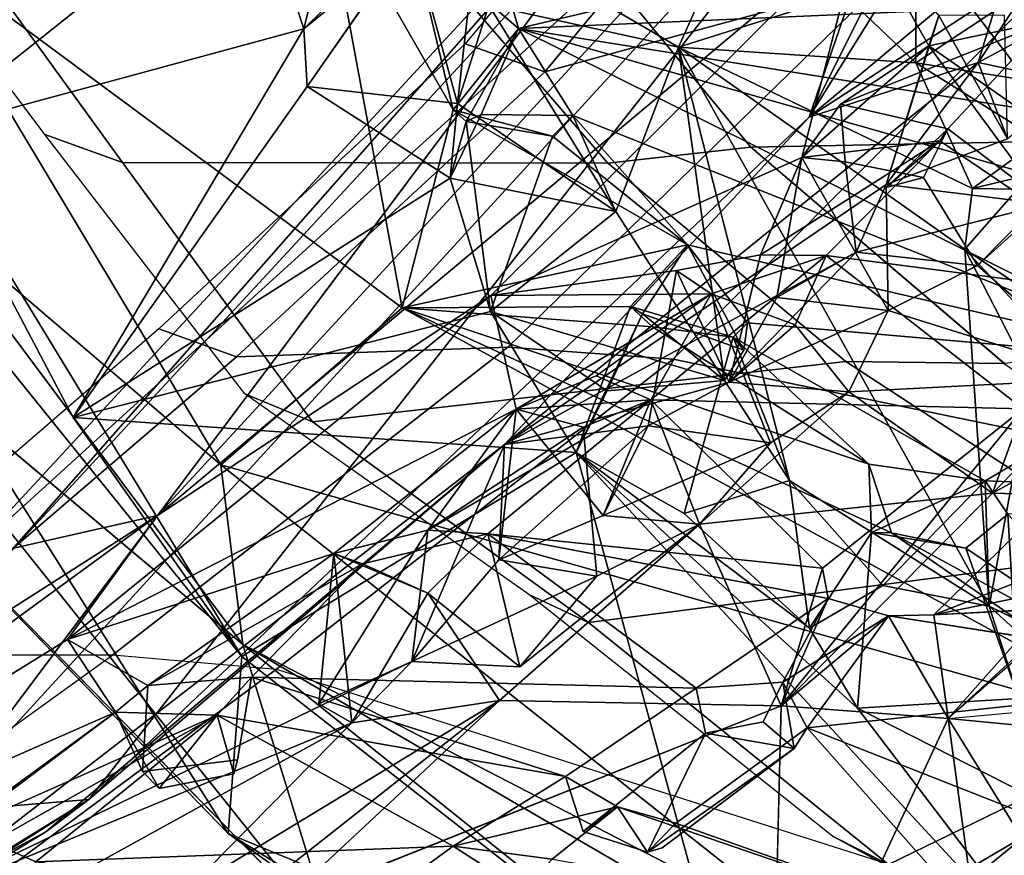
# Model space of a CAD drawing. Units: inches. Extents: x -2 to 183, y -6 to 122.
# Drawn here: x 16 to 18, y 17 to 19 of the extents above; entities that cross this region are included whole.
import ezdxf

# ---------------------------------------------------------------- set-up
doc = ezdxf.new("R2010")
doc.units = ezdxf.units.IN
doc.header["$MEASUREMENT"] = 0
doc.layers.add('SEAT-BACK', color=5, linetype='Continuous')
doc.layers.add('SEAT-BACKFABRIC', color=5, linetype='Continuous')

# ---------------------------------------------------------------- blocks, each defined once
blk = doc.blocks.new('1mirra2_arms_adjlumbar_bfly_0t')
at = {"layer": 'SEAT-BACK'}
for points in [[(-8.8079, 10.3401, 35.7145), (-7.725, 8.6309, 31.8123), (-8.4684, 9.8379, 34.8145)], [(-7.7416, 8.8346, 31.8839), (-7.725, 8.6309, 31.8123), (-8.8079, 10.3401, 35.7145)], [(-7.3503, 8.5406, 31.7573), (-8.353, 10.111, 35.3613), (-7.9419, 9.3513, 34.0657)], [(-8.353, 10.111, 35.3613), (-7.3503, 8.5406, 31.7573), (-7.408, 8.7948, 31.9614)], [(-8.4684, 9.8379, 34.8145), (-7.7678, 8.6879, 32.265), (-7.8664, 8.872, 32.7169)], [(-7.725, 8.6309, 31.8123), (-7.7678, 8.6879, 32.265), (-8.4684, 9.8379, 34.8145)], [(-7.9419, 9.3513, 34.0657), (-7.514, 8.6594, 32.5424), (-7.3503, 8.5406, 31.7573)], [(-7.9419, 9.3513, 34.0657), (-7.6099, 8.5957, 33.0197), (-7.514, 8.6594, 32.5424)], [(-7.9419, 9.3513, 34.0657), (-7.8261, 8.8847, 33.7422), (-7.6099, 8.5957, 33.0197)], [(-6.6163, 9.1712, 20.626), (-7.7699, 8.4469, 18.6867), (-7.5362, 8.429, 18.9926)], [(-6.6163, 9.1712, 20.626), (-7.2383, 8.9627, 19.4145), (-7.7699, 8.4469, 18.6867)], [(-6.8443, 8.8508, 20.1828), (-6.6163, 9.1712, 20.626), (-7.5362, 8.429, 18.9926)], [(-7.2383, 8.9627, 19.4145), (-7.0385, 9.0017, 19.3626), (-7.9041, 8.3096, 18.2281)], [(-7.5204, 8.4279, 18.4236), (-7.9041, 8.3096, 18.2281), (-7.0385, 9.0017, 19.3626)], [(-7.8261, 8.8847, 33.7422), (-7.772, 8.818, 33.6523), (-7.6099, 8.5957, 33.0197)], [(-6.8443, 8.8508, 20.1828), (-6.4982, 8.4159, 20.6874), (-6.3756, 8.8913, 21.113)], [(-7.8664, 8.872, 32.7169), (-7.6239, 8.2838, 32.3855), (-7.9241, 8.8285, 33.2438)], [(-7.5428, 8.2044, 32.1097), (-7.8664, 8.872, 32.7169), (-7.2564, 8.0823, 30.6545)], [(-7.5428, 8.2044, 32.1097), (-7.6239, 8.2838, 32.3855), (-7.8664, 8.872, 32.7169)], [(-7.2564, 8.0823, 30.6545), (-7.8664, 8.872, 32.7169), (-7.7678, 8.6879, 32.265)], [(-6.9351, 8.8642, 19.3271), (-6.592, 8.8711, 20.0385), (-7.2831, 8.4568, 18.8648)], [(-6.592, 8.8711, 20.0385), (-7.0759, 8.2173, 19.1583), (-7.2831, 8.4568, 18.8648)], [(-6.592, 8.8711, 20.0385), (-6.5165, 8.3211, 20.1777), (-7.0759, 8.2173, 19.1583)], [(-6.9351, 8.8642, 19.3271), (-7.2831, 8.4568, 18.8648), (-7.5204, 8.4279, 18.4236)], [(-7.2206, 8.6519, 19.4525), (-6.8443, 8.8508, 20.1828), (-7.5362, 8.429, 18.9926)], [(-7.2206, 8.6519, 19.4525), (-6.7079, 8.3473, 20.2357), (-6.8443, 8.8508, 20.1828)], [(-6.8443, 8.8508, 20.1828), (-6.7079, 8.3473, 20.2357), (-6.4982, 8.4159, 20.6874)], [(-7.8437, 8.5003, 33.191), (-7.9241, 8.8285, 33.2438), (-7.6239, 8.2838, 32.3855)], [(-7.7416, 8.8346, 31.8839), (-7.4138, 8.7496, 31.4863), (-6.4926, 7.8979, 28.8262)], [(-6.4926, 7.8979, 28.8262), (-6.2778, 7.4924, 27.7332), (-7.7416, 8.8346, 31.8839)], [(-7.7416, 8.8346, 31.8839), (-6.2778, 7.4924, 27.7332), (-7.725, 8.6309, 31.8123)], [(-7.772, 8.818, 33.6523), (-7.7816, 8.7598, 33.6712), (-7.6138, 8.4618, 33.0956)], [(-7.772, 8.818, 33.6523), (-7.6138, 8.4618, 33.0956), (-7.6099, 8.5957, 33.0197)], [(-7.408, 8.7948, 31.9614), (-6.2184, 7.696, 28.6566), (-7.4138, 8.7496, 31.4863)], [(-6.2786, 7.5521, 28.7359), (-7.408, 8.7948, 31.9614), (-7.3503, 8.5406, 31.7573)], [(-6.2786, 7.5521, 28.7359), (-6.2184, 7.696, 28.6566), (-7.408, 8.7948, 31.9614)], [(-7.8844, 8.7384, 33.7081), (-7.8074, 8.701, 33.7961), (-7.7816, 8.7598, 33.6712)], [(-7.7816, 8.7598, 33.6712), (-7.8074, 8.701, 33.7961), (-7.6138, 8.4618, 33.0956)], [(-6.2184, 7.696, 28.6566), (-6.4926, 7.8979, 28.8262), (-7.4138, 8.7496, 31.4863)], [(-7.8074, 8.701, 33.7961), (-7.8613, 8.2531, 33.8503), (-7.7866, 8.1498, 33.5929)], [(-7.6138, 8.4618, 33.0956), (-7.8074, 8.701, 33.7961), (-7.7866, 8.1498, 33.5929)], [(-7.2564, 8.0823, 30.6545), (-7.7678, 8.6879, 32.265), (-7.725, 8.6309, 31.8123)], [(-7.6099, 8.5957, 33.0197), (-7.5747, 8.5533, 32.9127), (-7.514, 8.6594, 32.5424)], [(-7.5747, 8.5533, 32.9127), (-7.4005, 8.3074, 32.2848), (-7.514, 8.6594, 32.5424)], [(-7.2096, 8.0667, 31.6732), (-7.514, 8.6594, 32.5424), (-7.4005, 8.3074, 32.2848)], [(-7.2096, 8.0667, 31.6732), (-7.0599, 8.1004, 31.1162), (-7.514, 8.6594, 32.5424)], [(-7.0599, 8.1004, 31.1162), (-7.3503, 8.5406, 31.7573), (-7.514, 8.6594, 32.5424)], [(-7.5362, 8.429, 18.9926), (-7.2672, 7.9876, 19.2737), (-7.2206, 8.6519, 19.4525)], [(-7.081, 8.1007, 19.5941), (-7.2206, 8.6519, 19.4525), (-7.2672, 7.9876, 19.2737)], [(-7.081, 8.1007, 19.5941), (-6.9047, 8.154, 19.8882), (-7.2206, 8.6519, 19.4525)], [(-7.2206, 8.6519, 19.4525), (-6.9047, 8.154, 19.8882), (-6.7837, 8.3429, 20.1343)], [(-7.2206, 8.6519, 19.4525), (-6.7837, 8.3429, 20.1343), (-6.7079, 8.3473, 20.2357)], [(-6.2778, 7.4924, 27.7332), (-6.8245, 7.6799, 29.414), (-7.725, 8.6309, 31.8123)], [(-6.8245, 7.6799, 29.414), (-7.2564, 8.0823, 30.6545), (-7.725, 8.6309, 31.8123)], [(-7.7105, 8.5381, 33.0472), (-7.6099, 8.5957, 33.0197), (-7.6138, 8.4618, 33.0956)], [(-7.6099, 8.5957, 33.0197), (-7.7105, 8.5381, 33.0472), (-7.6883, 8.5604, 32.9363)], [(-7.6099, 8.5957, 33.0197), (-7.6883, 8.5604, 32.9363), (-7.5747, 8.5533, 32.9127)], [(-7.4005, 8.3074, 32.2848), (-7.5747, 8.5533, 32.9127), (-7.4138, 8.2696, 32.4159)], [(-7.4138, 8.2696, 32.4159), (-7.5747, 8.5533, 32.9127), (-7.5636, 8.4162, 32.9324)], [(-7.7105, 8.5381, 33.0472), (-7.6138, 8.4618, 33.0956), (-7.691, 8.4397, 33.0313)], [(-7.3503, 8.5406, 31.7573), (-6.5726, 7.6109, 29.7066), (-6.2786, 7.5521, 28.7359)], [(-7.0599, 8.1004, 31.1162), (-6.5726, 7.6109, 29.7066), (-7.3503, 8.5406, 31.7573)], [(-7.5944, 8.089, 32.3765), (-7.874, 8.4433, 33.3046), (-7.8437, 8.5003, 33.191)], [(-7.5944, 8.089, 32.3765), (-7.8437, 8.5003, 33.191), (-7.6239, 8.2838, 32.3855)], [(-7.2831, 8.4568, 18.8648), (-7.9226, 7.6498, 17.8963), (-7.5204, 8.4279, 18.4236)], [(-7.6448, 7.1771, 18.2442), (-7.9226, 7.6498, 17.8963), (-7.2831, 8.4568, 18.8648)], [(-7.7866, 8.1498, 33.5929), (-7.6945, 8.0017, 33.2327), (-7.6138, 8.4618, 33.0956)], [(-7.6138, 8.4618, 33.0956), (-7.6945, 8.0017, 33.2327), (-7.5636, 8.4162, 32.9324)], [(-7.0759, 8.2173, 19.1583), (-7.6448, 7.1771, 18.2442), (-7.2831, 8.4568, 18.8648)], [(-8.0494, 7.7726, 18.2123), (-7.7699, 8.4469, 18.6867), (-8.9229, 6.5725, 17.0716)], [(-8.6655, 7.192, 17.3037), (-8.9229, 6.5725, 17.0716), (-7.7699, 8.4469, 18.6867)], [(-7.7699, 8.4469, 18.6867), (-8.0494, 7.7726, 18.2123), (-7.5362, 8.429, 18.9926)], [(-7.874, 8.4433, 33.3046), (-7.5944, 8.089, 32.3765), (-7.8651, 8.3787, 33.3393)], [(-7.5204, 8.4279, 18.4236), (-7.9226, 7.6498, 17.8963), (-8.5973, 6.5777, 16.8914)], [(-8.2016, 7.5778, 17.5167), (-7.5204, 8.4279, 18.4236), (-8.5973, 6.5777, 16.8914)], [(-7.5204, 8.4279, 18.4236), (-8.2016, 7.5778, 17.5167), (-7.9041, 8.3096, 18.2281)], [(-8.0494, 7.7726, 18.2123), (-7.2672, 7.9876, 19.2737), (-7.5362, 8.429, 18.9926)], [(-7.5779, 7.8291, 32.8193), (-7.5636, 8.4162, 32.9324), (-7.6945, 8.0017, 33.2327)], [(-6.4982, 8.4159, 20.6874), (-6.7079, 8.3473, 20.2357), (-6.6451, 8.2716, 20.3843)], [(-7.8651, 8.3787, 33.3393), (-7.5944, 8.089, 32.3765), (-7.6016, 7.7168, 32.4544)], [(-6.6451, 8.2716, 20.3843), (-6.7079, 8.3473, 20.2357), (-6.558, 8.1952, 20.3073)], [(-6.558, 8.1952, 20.3073), (-6.7079, 8.3473, 20.2357), (-6.4652, 8.2874, 20.2972)], [(-6.9047, 8.154, 19.8882), (-6.8064, 8.1445, 20.095), (-6.7837, 8.3429, 20.1343)], [(-6.7837, 8.3429, 20.1343), (-6.8064, 8.1445, 20.095), (-6.5857, 8.2045, 20.1253)], [(-7.4005, 8.3074, 32.2848), (-7.6239, 8.2838, 32.3855), (-7.5988, 8.3274, 32.2646)], [(-7.5428, 8.2044, 32.1097), (-7.5988, 8.3274, 32.2646), (-7.6239, 8.2838, 32.3855)], [(-7.3697, 8.1833, 32.2256), (-7.5988, 8.3274, 32.2646), (-7.5428, 8.2044, 32.1097)], [(-7.5988, 8.3274, 32.2646), (-7.3697, 8.1833, 32.2256), (-7.4005, 8.3074, 32.2848)], [(-7.0759, 8.2173, 19.1583), (-6.5165, 8.3211, 20.1777), (-6.8147, 8.1501, 19.6442)], [(-6.8147, 8.1501, 19.6442), (-6.5165, 8.3211, 20.1777), (-6.5857, 8.2045, 20.1253)], [(-7.4005, 8.3074, 32.2848), (-7.4525, 8.1835, 32.3681), (-7.6239, 8.2838, 32.3855)], [(-7.4138, 8.2696, 32.4159), (-7.4525, 8.1835, 32.3681), (-7.4005, 8.3074, 32.2848)], [(-7.3697, 8.1833, 32.2256), (-7.2096, 8.0667, 31.6732), (-7.4005, 8.3074, 32.2848)], [(-7.6239, 8.2838, 32.3855), (-7.4525, 8.1835, 32.3681), (-7.5944, 8.089, 32.3765)], [(-7.4525, 8.1835, 32.3681), (-7.4138, 8.2696, 32.4159), (-7.3742, 8.1042, 32.3091)], [(-7.7866, 8.1498, 33.5929), (-7.8613, 8.2531, 33.8503), (-7.8456, 8.0583, 33.5537)], [(-7.3732, 7.5714, 18.7134), (-7.6448, 7.1771, 18.2442), (-7.0759, 8.2173, 19.1583)], [(-7.3732, 7.5714, 18.7134), (-7.0759, 8.2173, 19.1583), (-7.2822, 7.601, 18.8956)], [(-7.1013, 7.8866, 19.1699), (-7.2822, 7.601, 18.8956), (-7.0759, 8.2173, 19.1583)], [(-7.0741, 7.916, 19.2564), (-7.1013, 7.8866, 19.1699), (-7.0759, 8.2173, 19.1583)], [(-6.8147, 8.1501, 19.6442), (-6.9928, 7.8405, 19.4031), (-7.0759, 8.2173, 19.1583)], [(-6.9928, 7.8405, 19.4031), (-7.0741, 7.916, 19.2564), (-7.0759, 8.2173, 19.1583)], [(-7.5428, 8.2044, 32.1097), (-7.4304, 7.9605, 31.8122), (-7.5501, 8.0622, 32.2691)], [(-7.4087, 8.0897, 31.6536), (-7.5428, 8.2044, 32.1097), (-7.2564, 8.0823, 30.6545)], [(-7.4087, 8.0897, 31.6536), (-7.4304, 7.9605, 31.8122), (-7.5428, 8.2044, 32.1097)], [(-6.5857, 8.2045, 20.1253), (-6.7074, 8.0636, 19.8636), (-6.8147, 8.1501, 19.6442)], [(-6.5342, 8.1135, 20.2141), (-6.5857, 8.2045, 20.1253), (-6.8064, 8.1445, 20.095)], [(-6.5857, 8.2045, 20.1253), (-6.5342, 8.1135, 20.2141), (-6.7074, 8.0636, 19.8636)], [(-6.5278, 8.2013, 20.6396), (-6.732, 7.8527, 20.2961), (-6.2649, 7.6428, 21.4246)], [(-6.5278, 8.2013, 20.6396), (-6.6765, 8.1028, 20.3363), (-6.732, 7.8527, 20.2961)], [(-7.4525, 8.1835, 32.3681), (-7.3742, 8.1042, 32.3091), (-7.5501, 8.0622, 32.2691)], [(-7.3697, 8.1833, 32.2256), (-7.3742, 8.1042, 32.3091), (-7.1977, 7.889, 31.6848)], [(-7.3697, 8.1833, 32.2256), (-7.2334, 7.9782, 31.774), (-7.2096, 8.0667, 31.6732)], [(-7.2334, 7.9782, 31.774), (-7.3697, 8.1833, 32.2256), (-7.1977, 7.889, 31.6848)], [(-7.081, 8.1007, 19.5941), (-6.8299, 8.1329, 19.7219), (-6.9047, 8.154, 19.8882)], [(-6.9047, 8.154, 19.8882), (-6.9489, 7.9353, 19.8343), (-6.8064, 8.1445, 20.095)], [(-6.8207, 8.1129, 19.8185), (-6.9047, 8.154, 19.8882), (-6.8299, 8.1329, 19.7219)], [(-7.8456, 8.0583, 33.5537), (-7.804, 8.0193, 33.5572), (-7.7866, 8.1498, 33.5929)], [(-7.7347, 7.9332, 33.3609), (-7.7866, 8.1498, 33.5929), (-7.804, 8.0193, 33.5572)], [(-7.6945, 8.0017, 33.2327), (-7.7866, 8.1498, 33.5929), (-7.7347, 7.9332, 33.3609)], [(-6.8147, 8.1501, 19.6442), (-6.8493, 8.0187, 19.6623), (-6.9928, 7.8405, 19.4031)], [(-6.9489, 7.9353, 19.8343), (-6.6765, 8.1028, 20.3363), (-6.8064, 8.1445, 20.095)], [(-6.8493, 8.0187, 19.6623), (-6.8147, 8.1501, 19.6442), (-6.8299, 8.1329, 19.7219)], [(-6.8147, 8.1501, 19.6442), (-6.7074, 8.0636, 19.8636), (-6.8299, 8.1329, 19.7219)], [(-6.5342, 8.1135, 20.2141), (-6.8064, 8.1445, 20.095), (-6.6765, 8.1028, 20.3363)], [(-6.8493, 8.0187, 19.6623), (-6.8299, 8.1329, 19.7219), (-7.081, 8.1007, 19.5941)], [(-6.7074, 8.0636, 19.8636), (-6.8207, 8.1129, 19.8185), (-6.8299, 8.1329, 19.7219)], [(-6.7074, 8.0636, 19.8636), (-6.822, 7.9918, 19.7458), (-6.8207, 8.1129, 19.8185)], [(-6.5829, 7.5389, 20.4621), (-6.7074, 8.0636, 19.8636), (-6.5342, 8.1135, 20.2141)], [(-7.3742, 8.1042, 32.3091), (-7.5779, 7.8291, 32.8193), (-7.4599, 7.655, 32.4333)], [(-7.3742, 8.1042, 32.3091), (-7.4599, 7.655, 32.4333), (-7.4198, 7.6623, 32.3211)], [(-7.1977, 7.889, 31.6848), (-7.3742, 8.1042, 32.3091), (-7.4198, 7.6623, 32.3211)], [(-7.081, 8.1007, 19.5941), (-7.2672, 7.9876, 19.2737), (-7.1856, 7.9467, 19.4323)], [(-7.0599, 8.1004, 31.1162), (-7.2096, 8.0667, 31.6732), (-7.0577, 7.8095, 31.2249)], [(-7.1718, 7.7916, 19.4557), (-7.081, 8.1007, 19.5941), (-7.1856, 7.9467, 19.4323)], [(-7.1718, 7.7916, 19.4557), (-6.9489, 7.9353, 19.8343), (-7.081, 8.1007, 19.5941)], [(-6.8777, 7.6897, 30.6657), (-6.5726, 7.6109, 29.7066), (-7.0599, 8.1004, 31.1162)], [(-7.0599, 8.1004, 31.1162), (-7.0577, 7.8095, 31.2249), (-7.0269, 7.8553, 31.1157)], [(-6.9489, 7.9353, 19.8343), (-6.732, 7.8527, 20.2961), (-6.6765, 8.1028, 20.3363)], [(-7.5944, 8.089, 32.3765), (-7.3616, 7.8246, 31.6583), (-7.6016, 7.7168, 32.4544)], [(-7.2564, 8.0823, 30.6545), (-7.232, 7.8924, 31.1061), (-7.4087, 8.0897, 31.6536)], [(-7.4087, 8.0897, 31.6536), (-7.232, 7.8924, 31.1061), (-7.35, 7.952, 31.4975)], [(-7.2096, 8.0667, 31.6732), (-7.4087, 8.0897, 31.6536), (-7.35, 7.952, 31.4975)], [(-6.9134, 7.5784, 30.1461), (-7.2564, 8.0823, 30.6545), (-6.752, 7.457, 29.6538)], [(-7.0027, 7.618, 30.4378), (-7.174, 7.7854, 30.9503), (-7.2564, 8.0823, 30.6545)], [(-6.8245, 7.6799, 29.414), (-6.752, 7.457, 29.6538), (-7.2564, 8.0823, 30.6545)], [(-7.0027, 7.618, 30.4378), (-7.2564, 8.0823, 30.6545), (-6.9134, 7.5784, 30.1461)], [(-7.232, 7.8924, 31.1061), (-7.2564, 8.0823, 30.6545), (-7.174, 7.7854, 30.9503)], [(-7.5501, 8.0622, 32.2691), (-7.4304, 7.9605, 31.8122), (-7.3616, 7.8246, 31.6583)], [(-7.35, 7.952, 31.4975), (-7.1977, 7.889, 31.6848), (-7.2096, 8.0667, 31.6732)], [(-7.0577, 7.8095, 31.2249), (-7.2096, 8.0667, 31.6732), (-7.166, 7.9613, 31.6016)], [(-7.2096, 8.0667, 31.6732), (-7.1977, 7.889, 31.6848), (-7.166, 7.9613, 31.6016)], [(-6.7074, 8.0636, 19.8636), (-6.8999, 7.3876, 19.9003), (-7.1466, 7.1789, 19.3848)], [(-6.822, 7.9918, 19.7458), (-6.7074, 8.0636, 19.8636), (-7.1466, 7.1789, 19.3848)], [(-6.7074, 8.0636, 19.8636), (-6.8233, 7.3335, 20.064), (-6.8999, 7.3876, 19.9003)], [(-6.7074, 8.0636, 19.8636), (-6.676, 7.3417, 20.3463), (-6.8233, 7.3335, 20.064)], [(-6.676, 7.3417, 20.3463), (-6.7074, 8.0636, 19.8636), (-6.5829, 7.5389, 20.4621)], [(-7.9034, 7.4416, 33.4539), (-7.7347, 7.9332, 33.3609), (-7.804, 8.0193, 33.5572)], [(-6.9928, 7.8405, 19.4031), (-6.8493, 8.0187, 19.6623), (-6.822, 7.9918, 19.7458)], [(-7.7672, 7.9785, 33.2807), (-7.6945, 8.0017, 33.2327), (-7.7347, 7.9332, 33.3609)], [(-8.0494, 7.7726, 18.2123), (-7.9742, 7.3342, 18.1565), (-7.2672, 7.9876, 19.2737)], [(-7.6046, 7.616, 18.7238), (-7.2672, 7.9876, 19.2737), (-7.9742, 7.3342, 18.1565)], [(-7.2672, 7.9876, 19.2737), (-7.6046, 7.616, 18.7238), (-7.4988, 7.6796, 18.9037)], [(-7.4988, 7.6796, 18.9037), (-7.3474, 7.8452, 19.1495), (-7.2672, 7.9876, 19.2737)], [(-7.2672, 7.9876, 19.2737), (-7.0741, 7.916, 19.2564), (-7.0841, 7.8998, 19.3533)], [(-7.0841, 7.8998, 19.3533), (-7.1856, 7.9467, 19.4323), (-7.2672, 7.9876, 19.2737)], [(-6.9928, 7.8405, 19.4031), (-6.822, 7.9918, 19.7458), (-7.1466, 7.1789, 19.3848)], [(-7.7672, 7.9785, 33.2807), (-7.7945, 7.8932, 33.2962), (-7.6373, 7.8168, 32.8138)], [(-7.7347, 7.9332, 33.3609), (-7.7945, 7.8932, 33.2962), (-7.7672, 7.9785, 33.2807)], [(-7.1977, 7.889, 31.6848), (-7.0577, 7.8095, 31.2249), (-7.166, 7.9613, 31.6016)], [(-7.35, 7.952, 31.4975), (-7.3616, 7.8246, 31.6583), (-7.1977, 7.889, 31.6848)], [(-7.2544, 7.7312, 31.2585), (-7.3616, 7.8246, 31.6583), (-7.35, 7.952, 31.4975)], [(-7.2544, 7.7312, 31.2585), (-7.35, 7.952, 31.4975), (-7.232, 7.8924, 31.1061)], [(-7.1856, 7.9467, 19.4323), (-7.0841, 7.8998, 19.3533), (-7.1718, 7.7916, 19.4557)], [(-7.7347, 7.9332, 33.3609), (-7.9034, 7.4416, 33.4539), (-7.7563, 7.8562, 33.2709)], [(-7.7563, 7.8562, 33.2709), (-7.7945, 7.8932, 33.2962), (-7.7347, 7.9332, 33.3609)], [(-6.732, 7.8527, 20.2961), (-6.9489, 7.9353, 19.8343), (-7.1718, 7.7916, 19.4557)], [(-7.1149, 7.7803, 19.2097), (-7.1013, 7.8866, 19.1699), (-7.0741, 7.916, 19.2564)], [(-6.9928, 7.8405, 19.4031), (-7.0841, 7.8998, 19.3533), (-7.0741, 7.916, 19.2564)], [(-7.7945, 7.8932, 33.2962), (-7.6578, 7.6999, 32.8159), (-7.6373, 7.8168, 32.8138)], [(-7.7887, 7.8742, 33.2564), (-7.7945, 7.8932, 33.2962), (-7.6578, 7.6999, 32.8159)], [(-7.7945, 7.8932, 33.2962), (-7.7887, 7.8742, 33.2564), (-7.6578, 7.6999, 32.8159)], [(-7.232, 7.8924, 31.1061), (-7.174, 7.7854, 30.9503), (-7.0269, 7.8553, 31.1157)], [(-7.132, 7.7664, 19.2974), (-7.1718, 7.7916, 19.4557), (-7.0841, 7.8998, 19.3533)], [(-6.9928, 7.8405, 19.4031), (-7.132, 7.7664, 19.2974), (-7.0841, 7.8998, 19.3533)], [(-7.4198, 7.6623, 32.3211), (-7.2094, 7.3972, 31.6136), (-7.1977, 7.889, 31.6848)], [(-7.1149, 7.7803, 19.2097), (-7.2822, 7.601, 18.8956), (-7.1013, 7.8866, 19.1699)], [(-7.0069, 7.6576, 31.1663), (-7.1977, 7.889, 31.6848), (-7.2094, 7.3972, 31.6136)], [(-7.0069, 7.6576, 31.1663), (-7.0577, 7.8095, 31.2249), (-7.1977, 7.889, 31.6848)], [(-7.6306, 7.6824, 32.8702), (-7.7563, 7.8562, 33.2709), (-7.9034, 7.4416, 33.4539)], [(-7.4699, 7.4424, 18.9788), (-6.732, 7.8527, 20.2961), (-7.304, 7.7058, 19.2336)], [(-6.9988, 7.4742, 19.8903), (-6.732, 7.8527, 20.2961), (-7.4699, 7.4424, 18.9788)], [(-6.732, 7.8527, 20.2961), (-7.1718, 7.7916, 19.4557), (-7.304, 7.7058, 19.2336)], [(-7.0061, 7.744, 31.0788), (-7.0269, 7.8553, 31.1157), (-7.174, 7.7854, 30.9503)], [(-6.732, 7.8527, 20.2961), (-6.9988, 7.4742, 19.8903), (-6.9185, 7.4642, 20.0469)], [(-6.7525, 7.539, 20.3687), (-6.732, 7.8527, 20.2961), (-6.9185, 7.4642, 20.0469)], [(-6.7525, 7.539, 20.3687), (-6.6622, 7.6332, 20.495), (-6.732, 7.8527, 20.2961)], [(-6.6622, 7.6332, 20.495), (-6.2649, 7.6428, 21.4246), (-6.732, 7.8527, 20.2961)], [(-7.3474, 7.8452, 19.1495), (-7.4988, 7.6796, 18.9037), (-7.304, 7.7058, 19.2336)], [(-7.304, 7.7058, 19.2336), (-7.1149, 7.7803, 19.2097), (-7.3474, 7.8452, 19.1495)], [(-6.9928, 7.8405, 19.4031), (-7.1466, 7.1789, 19.3848), (-7.0958, 7.7612, 19.2921)], [(-7.132, 7.7664, 19.2974), (-6.9928, 7.8405, 19.4031), (-7.0958, 7.7612, 19.2921)], [(-7.5779, 7.8291, 32.8193), (-7.5704, 7.7149, 32.7777), (-7.4599, 7.655, 32.4333)], [(-7.6225, 7.7409, 32.7768), (-7.6373, 7.8168, 32.8138), (-7.6578, 7.6999, 32.8159)], [(-7.3206, 7.438, 31.5676), (-7.6016, 7.7168, 32.4544), (-7.3616, 7.8246, 31.6583)], [(-7.3206, 7.438, 31.5676), (-7.3616, 7.8246, 31.6583), (-7.1871, 7.6274, 31.1109)], [(-7.1871, 7.6274, 31.1109), (-7.3616, 7.8246, 31.6583), (-7.2544, 7.7312, 31.2585)], [(-7.0986, 7.6984, 31.1361), (-7.0577, 7.8095, 31.2249), (-7.0069, 7.6576, 31.1663)], [(-7.2822, 7.601, 18.8956), (-7.1149, 7.7803, 19.2097), (-7.3046, 7.4476, 18.9012)], [(-7.174, 7.7854, 30.9503), (-7.0794, 7.5757, 30.7415), (-7.1871, 7.6274, 31.1109)], [(-7.1871, 7.6274, 31.1109), (-7.0986, 7.6984, 31.1361), (-7.174, 7.7854, 30.9503)], [(-7.0794, 7.5757, 30.7415), (-7.174, 7.7854, 30.9503), (-7.0626, 7.7226, 30.5896)], [(-7.174, 7.7854, 30.9503), (-7.0027, 7.618, 30.4378), (-7.0626, 7.7226, 30.5896)], [(-7.132, 7.7664, 19.2974), (-7.0958, 7.7612, 19.2921), (-7.1149, 7.7803, 19.2097)], [(-7.5704, 7.7149, 32.7777), (-7.6225, 7.7409, 32.7768), (-7.6578, 7.6999, 32.8159)], [(-7.0069, 7.6576, 31.1663), (-6.8556, 7.5076, 30.6854), (-7.0061, 7.744, 31.0788)], [(-6.8777, 7.6897, 30.6657), (-7.0061, 7.744, 31.0788), (-6.8556, 7.5076, 30.6854)], [(-7.9801, 7.4473, 33.3511), (-8.1195, 7.7297, 33.8579), (-7.6183, 7.4962, 32.4302)], [(-7.6016, 7.7168, 32.4544), (-7.6183, 7.4962, 32.4302), (-8.1195, 7.7297, 33.8579)], [(-7.0626, 7.7226, 30.5896), (-6.8777, 7.6897, 30.6657), (-7.0794, 7.5757, 30.7415)], [(-7.5704, 7.7149, 32.7777), (-7.6578, 7.6999, 32.8159), (-7.6306, 7.6824, 32.8702)], [(-7.4828, 7.5754, 32.4655), (-7.5704, 7.7149, 32.7777), (-7.6306, 7.6824, 32.8702)], [(-7.6183, 7.4962, 32.4302), (-7.6016, 7.7168, 32.4544), (-7.4828, 7.5754, 32.4655)], [(-7.3206, 7.438, 31.5676), (-7.2094, 7.3972, 31.6136), (-7.6016, 7.7168, 32.4544)], [(-7.4599, 7.655, 32.4333), (-7.6016, 7.7168, 32.4544), (-7.4198, 7.6623, 32.3211)], [(-7.4198, 7.6623, 32.3211), (-7.6016, 7.7168, 32.4544), (-7.2094, 7.3972, 31.6136)], [(-7.4599, 7.655, 32.4333), (-7.4828, 7.5754, 32.4655), (-7.6016, 7.7168, 32.4544)], [(-7.4599, 7.655, 32.4333), (-7.5704, 7.7149, 32.7777), (-7.4828, 7.5754, 32.4655)], [(-7.304, 7.7058, 19.2336), (-7.4988, 7.6796, 18.9037), (-7.4426, 7.5827, 18.9887)], [(-7.4699, 7.4424, 18.9788), (-7.304, 7.7058, 19.2336), (-7.4426, 7.5827, 18.9887)], [(-6.8073, 7.6386, 30.5212), (-6.8777, 7.6897, 30.6657), (-6.8832, 7.6326, 30.558)], [(-6.73, 7.5218, 30.2458), (-6.5726, 7.6109, 29.7066), (-6.8777, 7.6897, 30.6657)], [(-6.73, 7.5218, 30.2458), (-6.8777, 7.6897, 30.6657), (-6.8073, 7.6386, 30.5212)], [(-7.6306, 7.6824, 32.8702), (-7.9034, 7.4416, 33.4539), (-7.8031, 7.2444, 33.0565)], [(-7.6306, 7.6824, 32.8702), (-7.8031, 7.2444, 33.0565), (-7.5632, 7.0562, 32.329)], [(-7.4828, 7.5754, 32.4655), (-7.6306, 7.6824, 32.8702), (-7.5632, 7.0562, 32.329)], [(-7.4988, 7.6796, 18.9037), (-7.6046, 7.616, 18.7238), (-7.3727, 7.5976, 18.8019)], [(-6.4525, 7.4488, 28.4387), (-6.5062, 7.2999, 28.8493), (-6.8245, 7.6799, 29.414)], [(-6.8245, 7.6799, 29.414), (-6.5062, 7.2999, 28.8493), (-6.6226, 7.3716, 29.2139)], [(-6.8245, 7.6799, 29.414), (-6.6226, 7.3716, 29.2139), (-6.752, 7.457, 29.6538)], [(-6.2778, 7.4924, 27.7332), (-6.2291, 7.3821, 27.7511), (-6.8245, 7.6799, 29.414)], [(-6.8245, 7.6799, 29.414), (-6.2291, 7.3821, 27.7511), (-6.4525, 7.4488, 28.4387)], [(-7.2094, 7.3972, 31.6136), (-7.0672, 7.1951, 31.1517), (-7.0069, 7.6576, 31.1663)], [(-7.0069, 7.6576, 31.1663), (-7.0672, 7.1951, 31.1517), (-6.8556, 7.5076, 30.6854)], [(-7.6448, 7.1771, 18.2442), (-8.2516, 7.1122, 17.4534), (-7.9226, 7.6498, 17.8963)], [(-6.8073, 7.6386, 30.5212), (-6.8398, 7.4968, 30.6394), (-6.697, 7.364, 30.2095)], [(-6.697, 7.364, 30.2095), (-6.73, 7.5218, 30.2458), (-6.8073, 7.6386, 30.5212)], [(-6.5829, 7.5389, 20.4621), (-6.6622, 7.6332, 20.495), (-6.7525, 7.539, 20.3687)], [(-7.3206, 7.438, 31.5676), (-7.1871, 7.6274, 31.1109), (-7.1693, 7.2881, 31.0415)], [(-7.1693, 7.2881, 31.0415), (-7.1871, 7.6274, 31.1109), (-7.0794, 7.5757, 30.7415)], [(-7.6046, 7.616, 18.7238), (-7.9742, 7.3342, 18.1565), (-7.78, 7.2711, 18.4047)], [(-7.6046, 7.616, 18.7238), (-7.78, 7.2711, 18.4047), (-7.5916, 7.403, 18.7439)], [(-7.0201, 7.4579, 30.5942), (-7.0027, 7.618, 30.4378), (-6.9393, 7.3678, 30.285)], [(-6.9393, 7.3678, 30.285), (-7.0027, 7.618, 30.4378), (-6.9134, 7.5784, 30.1461)], [(-6.73, 7.5218, 30.2458), (-6.6901, 7.5087, 30.1285), (-6.5726, 7.6109, 29.7066)], [(-7.3933, 7.473, 18.7549), (-7.3732, 7.5714, 18.7134), (-7.3727, 7.5976, 18.8019)], [(-7.3727, 7.5976, 18.8019), (-7.3732, 7.5714, 18.7134), (-7.2822, 7.601, 18.8956)], [(-7.3046, 7.4476, 18.9012), (-7.3727, 7.5976, 18.8019), (-7.2822, 7.601, 18.8956)], [(-7.4699, 7.4424, 18.9788), (-7.4426, 7.5827, 18.9887), (-7.3046, 7.4476, 18.9012)], [(-7.5692, 7.2117, 18.4283), (-7.6448, 7.1771, 18.2442), (-7.3732, 7.5714, 18.7134)], [(-7.4812, 7.5155, 32.4092), (-7.6183, 7.4962, 32.4302), (-7.4828, 7.5754, 32.4655)], [(-7.3933, 7.473, 18.7549), (-7.5692, 7.2117, 18.4283), (-7.3732, 7.5714, 18.7134)], [(-7.1693, 7.2881, 31.0415), (-7.0794, 7.5757, 30.7415), (-7.0201, 7.4579, 30.5942)], [(-6.9134, 7.5784, 30.1461), (-6.73, 7.5218, 30.2458), (-6.9393, 7.3678, 30.285)], [(-6.9174, 7.5781, 30.6967), (-6.8399, 7.4968, 30.6398), (-6.9038, 7.5289, 30.6243)], [(-6.9174, 7.5781, 30.6967), (-6.8556, 7.5076, 30.6854), (-6.8399, 7.4968, 30.6398)], [(-6.8529, 7.418, 29.9992), (-6.9134, 7.5784, 30.1461), (-6.752, 7.457, 29.6538)], [(-6.6901, 7.5087, 30.1285), (-6.9134, 7.5784, 30.1461), (-6.8529, 7.418, 29.9992)], [(-6.9134, 7.5784, 30.1461), (-6.6901, 7.5087, 30.1285), (-6.73, 7.5218, 30.2458)], [(-6.9215, 7.2694, 20.1828), (-6.7525, 7.539, 20.3687), (-6.9185, 7.4642, 20.0469)], [(-6.9215, 7.2694, 20.1828), (-6.7895, 7.3051, 20.4396), (-6.7525, 7.539, 20.3687)], [(-6.6589, 7.3977, 20.3931), (-6.7525, 7.539, 20.3687), (-6.7895, 7.3051, 20.4396)], [(-6.5829, 7.5389, 20.4621), (-6.7525, 7.539, 20.3687), (-6.6589, 7.3977, 20.3931)], [(-7.4812, 7.5155, 32.4092), (-7.3654, 7.2203, 31.6346), (-7.6183, 7.4962, 32.4302)], [(-7.2227, 7.2514, 31.5986), (-7.4812, 7.5155, 32.4092), (-7.3436, 6.8356, 31.6664)], [(-7.2227, 7.2514, 31.5986), (-7.3654, 7.2203, 31.6346), (-7.4812, 7.5155, 32.4092)], [(-7.3436, 6.8356, 31.6664), (-7.4812, 7.5155, 32.4092), (-7.4462, 6.8331, 31.8795)], [(-6.73, 7.5218, 30.2458), (-6.8751, 7.314, 30.1502), (-6.9393, 7.3678, 30.285)], [(-6.8751, 7.314, 30.1502), (-6.73, 7.5218, 30.2458), (-6.697, 7.364, 30.2095)], [(-6.8556, 7.5076, 30.6854), (-7.0672, 7.1951, 31.1517), (-6.8398, 7.4968, 30.6394)], [(-6.6897, 7.4222, 30.1304), (-6.6901, 7.5087, 30.1285), (-6.8529, 7.418, 29.9992)], [(-7.8898, 7.3287, 33.0276), (-7.9801, 7.4473, 33.3511), (-7.6183, 7.4962, 32.4302)], [(-7.6549, 7.1105, 32.258), (-7.8898, 7.3287, 33.0276), (-7.6183, 7.4962, 32.4302)], [(-7.6549, 7.1105, 32.258), (-7.6183, 7.4962, 32.4302), (-7.5976, 7.27, 32.2013)], [(-7.326, 7.2365, 31.4944), (-7.2163, 7.0347, 31.1123), (-7.6183, 7.4962, 32.4302)], [(-7.326, 7.2365, 31.4944), (-7.6183, 7.4962, 32.4302), (-7.3654, 7.2203, 31.6346)], [(-7.0672, 7.1951, 31.1517), (-6.697, 7.364, 30.2095), (-6.8398, 7.4968, 30.6394)], [(-7.5916, 7.403, 18.7439), (-7.3485, 7.4178, 18.8239), (-7.3933, 7.473, 18.7549)], [(-7.3485, 7.4178, 18.8239), (-7.5692, 7.2117, 18.4283), (-7.3933, 7.473, 18.7549)], [(-7.1691, 7.3866, 19.6198), (-7.4902, 7.0134, 19.1157), (-6.9988, 7.4742, 19.8903)], [(-6.9988, 7.4742, 19.8903), (-7.4902, 7.0134, 19.1157), (-7.3072, 7.017, 19.1964)], [(-7.4699, 7.4424, 18.9788), (-7.1691, 7.3866, 19.6198), (-6.9988, 7.4742, 19.8903)], [(-7.3072, 7.017, 19.1964), (-6.8999, 7.3876, 19.9003), (-6.9988, 7.4742, 19.8903)], [(-6.9185, 7.4642, 20.0469), (-6.9988, 7.4742, 19.8903), (-6.8999, 7.3876, 19.9003)], [(-6.8233, 7.3335, 20.064), (-6.9215, 7.2694, 20.1828), (-6.9185, 7.4642, 20.0469)], [(-6.9185, 7.4642, 20.0469), (-6.8999, 7.3876, 19.9003), (-6.8233, 7.3335, 20.064)], [(-7.1693, 7.2881, 31.0415), (-7.0201, 7.4579, 30.5942), (-6.8751, 7.314, 30.1502)], [(-6.8751, 7.314, 30.1502), (-7.0201, 7.4579, 30.5942), (-6.9393, 7.3678, 30.285)], [(-6.8529, 7.418, 29.9992), (-6.752, 7.457, 29.6538), (-6.7802, 7.3245, 29.8075)], [(-6.7802, 7.3245, 29.8075), (-6.752, 7.457, 29.6538), (-6.5696, 7.401, 29.7511)], [(-6.752, 7.457, 29.6538), (-6.6888, 7.3387, 29.5227), (-6.5696, 7.401, 29.7511)], [(-6.752, 7.457, 29.6538), (-6.6226, 7.3716, 29.2139), (-6.6888, 7.3387, 29.5227)], [(-7.4699, 7.4424, 18.9788), (-7.7123, 6.9476, 18.6647), (-7.1691, 7.3866, 19.6198)], [(-7.7093, 7.1776, 18.5609), (-7.7123, 6.9476, 18.6647), (-7.4699, 7.4424, 18.9788)], [(-7.5916, 7.403, 18.7439), (-7.7093, 7.1776, 18.5609), (-7.4699, 7.4424, 18.9788)], [(-7.3485, 7.4178, 18.8239), (-7.3046, 7.4476, 18.9012), (-7.3246, 6.9428, 19.1381)], [(-7.326, 7.2365, 31.4944), (-7.3206, 7.438, 31.5676), (-7.2247, 7.2629, 31.1728)], [(-7.3046, 7.4476, 18.9012), (-7.1466, 7.1789, 19.3848), (-7.3246, 6.9428, 19.1381)], [(-7.2247, 7.2629, 31.1728), (-7.3206, 7.438, 31.5676), (-7.1693, 7.2881, 31.0415)]]:
    blk.add_3dface(points, dxfattribs=at)
for points, invisible_edges in [([(-6.9351, 8.8642, 19.3271), (-7.5204, 8.4279, 18.4236), (-7.0385, 9.0017, 19.3626)], 12), ([(-7.9041, 8.3096, 18.2281), (-7.7699, 8.4469, 18.6867), (-7.2383, 8.9627, 19.4145)], 1), ([(-7.691, 8.4397, 33.0313), (-7.6883, 8.5604, 32.9363), (-7.7105, 8.5381, 33.0472)], 1), ([(-7.6727, 8.4347, 32.9208), (-7.6883, 8.5604, 32.9363), (-7.691, 8.4397, 33.0313)], 2), ([(-7.5747, 8.5533, 32.9127), (-7.6883, 8.5604, 32.9363), (-7.6727, 8.4347, 32.9208)], 12), ([(-7.5636, 8.4162, 32.9324), (-7.5747, 8.5533, 32.9127), (-7.6727, 8.4347, 32.9208)], 2), ([(-7.6138, 8.4618, 33.0956), (-7.5636, 8.4162, 32.9324), (-7.691, 8.4397, 33.0313)], 2), ([(-7.7699, 8.4469, 18.6867), (-7.9041, 8.3096, 18.2281), (-8.6655, 7.192, 17.3037)], 1), ([(-7.6727, 8.4347, 32.9208), (-7.691, 8.4397, 33.0313), (-7.5636, 8.4162, 32.9324)], 2), ([(-7.5636, 8.4162, 32.9324), (-7.5779, 7.8291, 32.8193), (-7.3742, 8.1042, 32.3091)], 12), ([(-7.4138, 8.2696, 32.4159), (-7.5636, 8.4162, 32.9324), (-7.3742, 8.1042, 32.3091)], 2), ([(-7.8651, 8.3787, 33.3393), (-7.6016, 7.7168, 32.4544), (-7.9873, 8.2701, 33.7626)], 2), ([(-6.7079, 8.3473, 20.2357), (-6.7837, 8.3429, 20.1343), (-6.5857, 8.2045, 20.1253)], 12), ([(-6.7079, 8.3473, 20.2357), (-6.5857, 8.2045, 20.1253), (-6.4652, 8.2874, 20.2972)], 1), ([(-7.9873, 8.2701, 33.7626), (-7.6016, 7.7168, 32.4544), (-8.1195, 7.7297, 33.8579)], 1), ([(-7.5501, 8.0622, 32.2691), (-7.3697, 8.1833, 32.2256), (-7.5428, 8.2044, 32.1097)], 1), ([(-7.5501, 8.0622, 32.2691), (-7.5944, 8.089, 32.3765), (-7.4525, 8.1835, 32.3681)], 1), ([(-7.3742, 8.1042, 32.3091), (-7.3697, 8.1833, 32.2256), (-7.5501, 8.0622, 32.2691)], 2), ([(-6.9489, 7.9353, 19.8343), (-6.9047, 8.154, 19.8882), (-6.8207, 8.1129, 19.8185)], 12), ([(-6.822, 7.9918, 19.7458), (-6.9489, 7.9353, 19.8343), (-6.8207, 8.1129, 19.8185)], 2), ([(-6.8493, 8.0187, 19.6623), (-7.081, 8.1007, 19.5941), (-6.9489, 7.9353, 19.8343)], 12), ([(-6.8777, 7.6897, 30.6657), (-7.0599, 8.1004, 31.1162), (-7.0269, 7.8553, 31.1157)], 12), ([(-7.3616, 7.8246, 31.6583), (-7.5944, 8.089, 32.3765), (-7.5501, 8.0622, 32.2691)], 2), ([(-7.4304, 7.9605, 31.8122), (-7.4087, 8.0897, 31.6536), (-7.2096, 8.0667, 31.6732)], 12), ([(-7.2096, 8.0667, 31.6732), (-7.2334, 7.9782, 31.774), (-7.4304, 7.9605, 31.8122)], 12), ([(-6.822, 7.9918, 19.7458), (-6.8493, 8.0187, 19.6623), (-6.9489, 7.9353, 19.8343)], 2), ([(-7.7672, 7.9785, 33.2807), (-7.6373, 7.8168, 32.8138), (-7.6945, 8.0017, 33.2327)], 2), ([(-7.5779, 7.8291, 32.8193), (-7.6945, 8.0017, 33.2327), (-7.6373, 7.8168, 32.8138)], 2), ([(-7.0741, 7.916, 19.2564), (-7.2672, 7.9876, 19.2737), (-7.3474, 7.8452, 19.1495)], 12), ([(-7.2334, 7.9782, 31.774), (-7.3616, 7.8246, 31.6583), (-7.4304, 7.9605, 31.8122)], 1), ([(-7.1977, 7.889, 31.6848), (-7.3616, 7.8246, 31.6583), (-7.2334, 7.9782, 31.774)], 2), ([(-7.3474, 7.8452, 19.1495), (-7.1149, 7.7803, 19.2097), (-7.0741, 7.916, 19.2564)], 12), ([(-7.7945, 7.8932, 33.2962), (-7.6306, 7.6824, 32.8702), (-7.6578, 7.6999, 32.8159)], 1), ([(-7.7945, 7.8932, 33.2962), (-7.7563, 7.8562, 33.2709), (-7.6306, 7.6824, 32.8702)], 12), ([(-7.0577, 7.8095, 31.2249), (-7.2544, 7.7312, 31.2585), (-7.232, 7.8924, 31.1061)], 12), ([(-7.0269, 7.8553, 31.1157), (-7.0577, 7.8095, 31.2249), (-7.232, 7.8924, 31.1061)], 2), ([(-7.0269, 7.8553, 31.1157), (-7.0061, 7.744, 31.0788), (-6.8777, 7.6897, 30.6657)], 12), ([(-7.5704, 7.7149, 32.7777), (-7.5779, 7.8291, 32.8193), (-7.6373, 7.8168, 32.8138)], 12), ([(-7.5704, 7.7149, 32.7777), (-7.6373, 7.8168, 32.8138), (-7.6225, 7.7409, 32.7768)], 1), ([(-7.0577, 7.8095, 31.2249), (-7.0986, 7.6984, 31.1361), (-7.2544, 7.7312, 31.2585)], 2), ([(-7.304, 7.7058, 19.2336), (-7.1718, 7.7916, 19.4557), (-7.132, 7.7664, 19.2974)], 12), ([(-7.0958, 7.7612, 19.2921), (-7.3046, 7.4476, 18.9012), (-7.1149, 7.7803, 19.2097)], 1), ([(-7.304, 7.7058, 19.2336), (-7.132, 7.7664, 19.2974), (-7.1149, 7.7803, 19.2097)], 1), ([(-7.174, 7.7854, 30.9503), (-7.0986, 7.6984, 31.1361), (-7.0061, 7.744, 31.0788)], 2), ([(-7.3046, 7.4476, 18.9012), (-7.0958, 7.7612, 19.2921), (-7.1466, 7.1789, 19.3848)], 1), ([(-7.0069, 7.6576, 31.1663), (-7.0061, 7.744, 31.0788), (-7.0986, 7.6984, 31.1361)], 2), ([(-7.1871, 7.6274, 31.1109), (-7.2544, 7.7312, 31.2585), (-7.0986, 7.6984, 31.1361)], 2), ([(-6.8832, 7.6326, 30.558), (-7.0626, 7.7226, 30.5896), (-7.0027, 7.618, 30.4378)], 1), ([(-6.8777, 7.6897, 30.6657), (-7.0626, 7.7226, 30.5896), (-6.8832, 7.6326, 30.558)], 2), ([(-7.0794, 7.5757, 30.7415), (-6.8777, 7.6897, 30.6657), (-6.9174, 7.5781, 30.6967)], 2), ([(-6.8556, 7.5076, 30.6854), (-6.9174, 7.5781, 30.6967), (-6.8777, 7.6897, 30.6657)], 2), ([(-7.4426, 7.5827, 18.9887), (-7.4988, 7.6796, 18.9037), (-7.3727, 7.5976, 18.8019)], 12), ([(-6.9038, 7.5289, 30.6243), (-6.8832, 7.6326, 30.558), (-7.0027, 7.618, 30.4378)], 12), ([(-6.8398, 7.4968, 30.6394), (-6.8832, 7.6326, 30.558), (-6.9038, 7.5289, 30.6243)], 1), ([(-6.8073, 7.6386, 30.5212), (-6.8832, 7.6326, 30.558), (-6.8398, 7.4968, 30.6394)], 2), ([(-7.6046, 7.616, 18.7238), (-7.5916, 7.403, 18.7439), (-7.3933, 7.473, 18.7549)], 12), ([(-7.3933, 7.473, 18.7549), (-7.3727, 7.5976, 18.8019), (-7.6046, 7.616, 18.7238)], 12), ([(-6.9038, 7.5289, 30.6243), (-7.0027, 7.618, 30.4378), (-7.0201, 7.4579, 30.5942)], 1), ([(-7.3727, 7.5976, 18.8019), (-7.3046, 7.4476, 18.9012), (-7.4426, 7.5827, 18.9887)], 12), ([(-7.4828, 7.5754, 32.4655), (-7.5632, 7.0562, 32.329), (-7.4812, 7.5155, 32.4092)], 2), ([(-7.0201, 7.4579, 30.5942), (-7.0794, 7.5757, 30.7415), (-6.9174, 7.5781, 30.6967)], 12), ([(-6.9174, 7.5781, 30.6967), (-6.9038, 7.5289, 30.6243), (-7.0201, 7.4579, 30.5942)], 12), ([(-7.5632, 7.0562, 32.329), (-7.4462, 6.8331, 31.8795), (-7.4812, 7.5155, 32.4092)], 12), ([(-7.3485, 7.4178, 18.8239), (-7.5916, 7.403, 18.7439), (-7.4699, 7.4424, 18.9788)], 12), ([(-7.3046, 7.4476, 18.9012), (-7.3485, 7.4178, 18.8239), (-7.4699, 7.4424, 18.9788)], 2), ([(-7.2239, 7.3281, 31.5733), (-7.3206, 7.438, 31.5676), (-7.326, 7.2365, 31.4944)], 1), ([(-7.3206, 7.438, 31.5676), (-7.2239, 7.3281, 31.5733), (-7.2094, 7.3972, 31.6136)], 1)]:
    blk.add_3dface(points, dxfattribs=dict(at, invisible_edges=invisible_edges))
at = {"layer": 'SEAT-BACKFABRIC'}
for points in [[(-8.2036, 9.9335, 35.0267), (-8.1641, 9.4739, 35.2798), (-7.534, 8.5993, 33.0698), (-7.5348, 8.8964, 32.7511)], [(-7.534, 8.5993, 33.0698), (-7.553, 8.3834, 33.2168), (-8.201, 9.2581, 35.4187), (-8.1641, 9.4739, 35.2798)], [(-8.578, 8.5527, 36.114), (-8.201, 9.2581, 35.4187), (-7.553, 8.3834, 33.2168), (-7.8411, 7.4782, 33.5974)], [(-7.4978, 8.9955, 32.6982), (-7.5348, 8.8964, 32.7511), (-7.1408, 8.4363, 31.6425), (-7.1039, 8.5388, 31.5966)], [(-7.5348, 8.8964, 32.7511), (-7.534, 8.5993, 33.0698), (-7.1278, 8.0778, 31.7766), (-7.1408, 8.4363, 31.6425)], [(-6.5659, 8.9, 19.8647), (-6.6026, 8.7908, 19.8914), (-6.8842, 8.5865, 19.3638), (-6.8472, 8.689, 19.3178)], [(-6.6026, 8.7908, 19.8914), (-6.6193, 8.1749, 19.8691), (-6.8852, 7.9458, 19.4176), (-6.8842, 8.5865, 19.3638)], [(-6.8472, 8.689, 19.3178), (-6.8842, 8.5865, 19.3638), (-7.2265, 8.3357, 18.9127), (-7.1894, 8.4249, 18.8445)], [(-7.1438, 7.8596, 31.8955), (-7.1278, 8.0778, 31.7766), (-7.534, 8.5993, 33.0698), (-7.553, 8.3834, 33.2168)], [(-6.8842, 8.5865, 19.3638), (-6.8852, 7.9458, 19.4176), (-7.1467, 7.6316, 18.9768), (-7.2265, 8.3357, 18.9127)], [(-7.1039, 8.5388, 31.5966), (-7.1408, 8.4363, 31.6425), (-6.7644, 8.0291, 30.5085), (-6.7275, 8.1342, 30.4688)], [(-7.1894, 8.4249, 18.8445), (-7.2265, 8.3357, 18.9127), (-7.4916, 7.9714, 18.4624), (-7.4544, 8.0499, 18.3822)], [(-7.1408, 8.4363, 31.6425), (-7.1278, 8.0778, 31.7766), (-6.6407, 7.5772, 30.3548), (-6.7644, 8.0291, 30.5085)], [(-7.3471, 6.8737, 31.9719), (-7.1438, 7.8596, 31.8955), (-7.553, 8.3834, 33.2168), (-7.8411, 7.4782, 33.5974)], [(-7.2265, 8.3357, 18.9127), (-7.1467, 7.6316, 18.9768), (-7.3983, 7.2465, 18.5539), (-7.4916, 7.9714, 18.4624)], [(-6.8852, 7.9458, 19.4176), (-6.6193, 8.1749, 19.8691), (-6.6034, 7.9713, 19.9603), (-6.8639, 7.7571, 19.5214)], [(-6.7275, 8.1342, 30.4688), (-6.7644, 8.0291, 30.5085), (-6.3399, 7.6774, 29.3882), (-6.303, 7.7818, 29.3466)], [(-6.6407, 7.5772, 30.3548), (-7.1278, 8.0778, 31.7766), (-7.1438, 7.8596, 31.8955), (-6.6434, 7.3613, 30.4092)], [(-7.4544, 8.0499, 18.3822), (-7.4916, 7.9714, 18.4624), (-7.8107, 7.5754, 18.0591), (-7.7734, 7.6493, 17.9746)], [(-6.7644, 8.0291, 30.5085), (-6.6407, 7.5772, 30.3548), (-6.3287, 7.3514, 29.4488), (-6.3399, 7.6774, 29.3882)], [(-7.4916, 7.9714, 18.4624), (-7.3983, 7.2465, 18.5539), (-7.5414, 7.0215, 18.3605), (-7.8107, 7.5754, 18.0591)], [(-6.6349, 7.5004, 20.1392), (-6.8554, 7.3308, 19.7549), (-6.8639, 7.7571, 19.5214), (-6.6033, 7.9713, 19.9605)], [(-7.1494, 7.4223, 19.0421), (-7.1467, 7.6316, 18.9768), (-6.8852, 7.9458, 19.4176), (-6.8639, 7.7571, 19.5214)], [(-6.6434, 7.3613, 30.4092), (-7.1438, 7.8596, 31.8955), (-7.3471, 6.8737, 31.9719), (-6.5846, 6.5927, 29.8952)], [(-6.8639, 7.7571, 19.5214), (-6.8554, 7.3308, 19.7549), (-7.1112, 7.0562, 19.3296), (-7.1495, 7.4222, 19.042)], [(-7.7734, 7.6493, 17.9746), (-7.8107, 7.5754, 18.0591), (-8.3249, 6.6448, 17.3416), (-8.2876, 6.7058, 17.2475)], [(-7.3983, 7.2465, 18.5539), (-7.1467, 7.6316, 18.9768), (-7.1494, 7.4223, 19.0421), (-7.3843, 7.0878, 18.6379)], [(-7.8107, 7.5754, 18.0591), (-7.5414, 7.0215, 18.3605), (-8.1252, 5.9877, 17.5424), (-8.3249, 6.6448, 17.3416)], [(-6.997, 6.5117, 19.9565), (-7.1112, 7.0562, 19.3296), (-6.8554, 7.3308, 19.7549), (-6.6349, 7.5004, 20.1392)], [(-6.6945, 6.7554, 20.5016), (-6.7189, 6.4231, 20.6257), (-6.997, 6.5117, 19.9565), (-6.6349, 7.5004, 20.1392)], [(-8.0448, 6.9854, 33.7998), (-7.4743, 6.3393, 31.9173), (-7.3471, 6.8737, 31.9719), (-7.8411, 7.4782, 33.5974)]]:
    blk.add_3dface(points, dxfattribs=at)

msp = doc.modelspace()

# ---------------------------------------------------------------- block references
at = {"rotation": 90}
msp.add_blockref('1mirra2_arms_adjlumbar_bfly_0t', (25.0069, 25.2927, -10.6599), dxfattribs=at)

doc.saveas('drawing.dxf')
